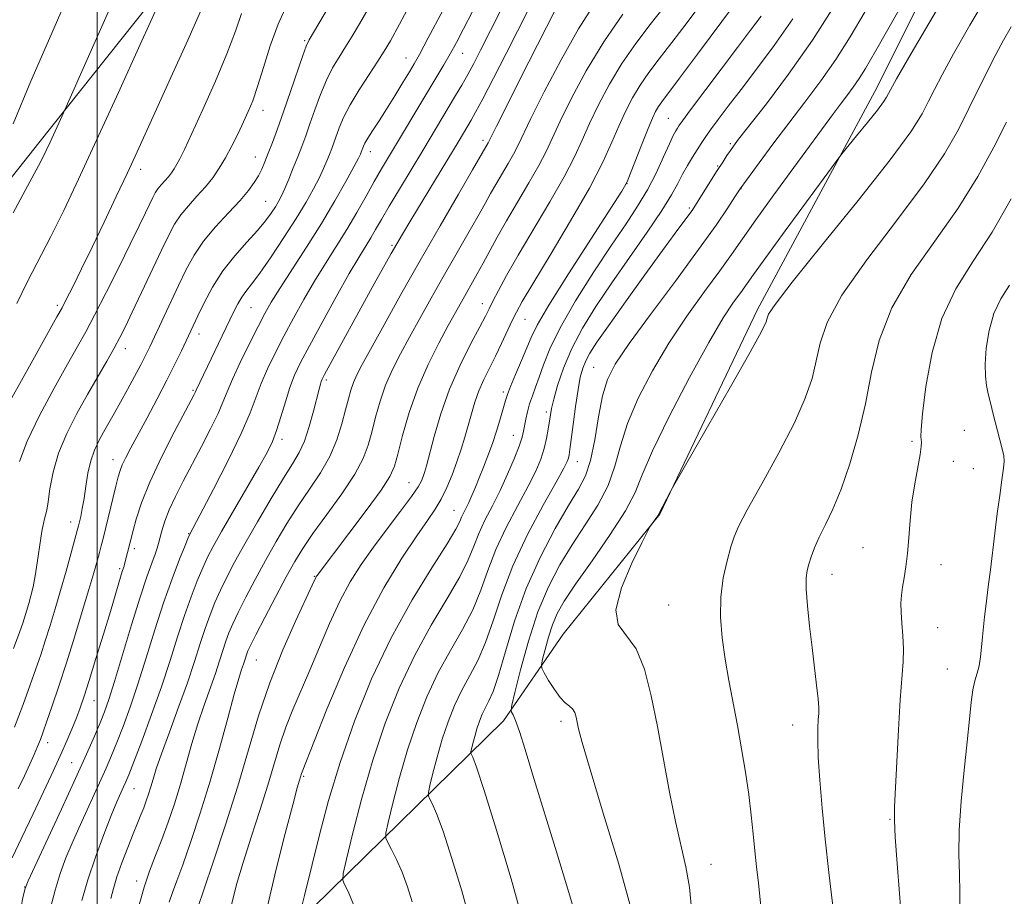
# Model space of a CAD drawing. Extents: x 2139800 to 2142700, y 309800 to 312700.
# Drawn here: x 2140484 to 2140683, y 311508 to 311685 of the extents above; entities that cross this region are included whole.
import ezdxf

# ---------------------------------------------------------------- set-up
doc = ezdxf.new("R2010")
doc.units = 0
doc.header["$MEASUREMENT"] = 0
for name, color, linetype, lineweight in [('BREAKLINE DTM HARD', 7, 'Continuous', 0), ('CONTOUR INDEX', 41, 'Continuous', 13), ('CONTOUR INTERMEDIATE', 44, 'Continuous', 0), ('GRID LINE', 7, 'Continuous', 0), ('SPOT ELEVATION DTM', 2, 'Continuous', 13)]:
    doc.layers.add(name, color=color, linetype=linetype, lineweight=lineweight)

msp = doc.modelspace()

# ---------------------------------------------------------------- linework, layer by layer
at = {"layer": 'BREAKLINE DTM HARD'}
for points in [[(2140439.39, 311591.54, 922.45), (2140464.13, 311629.87, 924.1), (2140488.22, 311660.28, 925.51), (2140518.63, 311698.56, 928.35), (2140552.39, 311731.14, 931.07), (2140594.16, 311772.16, 934.93), (2140638.69, 311804.08, 941.73)], [(2140510.23, 311461.59, 953.3), (2140543.52, 311506.09, 960.67), (2140581.86, 311543.73, 969.52), (2140593.93, 311561.2, 973.49), (2140613.44, 311585.41, 974.06), (2140633.09, 311626.63, 973.6), (2140656.75, 311670.64, 971.33), (2140683.32, 311723.71, 970.26), (2140706.44, 311771.7, 970.77), (2140722.6, 311802.18, 968.61)]]:
    msp.add_polyline3d(points, dxfattribs=at)
at = {"layer": 'CONTOUR INDEX', "flags": 128}
for points, elevation in [([(2140682.273, 311723.403), (2140656.918, 311678.733), (2140654.887, 311675.235), (2140653.611, 311673.211), (2140652.391, 311671.477), (2140651.111, 311669.769), (2140649.799, 311668.051), (2140648.414, 311666.205), (2140640.402, 311655.302), (2140636.372, 311649.783), (2140632.734, 311644.74), (2140630.042, 311640.917), (2140627.855, 311637.772), (2140625.481, 311634.442), (2140622.412, 311630.254), (2140618.865, 311625.308), (2140615.24, 311619.89), (2140611.899, 311614.291), (2140609.06, 311608.796), (2140606.9, 311603.691), (2140605.475, 311599.172), (2140604.35, 311595.078), (2140602.964, 311591.159), (2140600.91, 311587.21), (2140598.383, 311583.217), (2140595.729, 311579.212), (2140593.235, 311575.161), (2140590.945, 311570.771), (2140588.843, 311565.683), (2140586.939, 311559.789), (2140585.344, 311553.984), (2140584.197, 311549.413), (2140583.587, 311546.887), (2140583.413, 311545.869), (2140583.524, 311545.486), (2140583.81, 311544.946), (2140584.308, 311543.771), (2140585.093, 311541.564), (2140586.243, 311537.968), (2140587.835, 311532.782), (2140592.562, 311517.291), (2140595.249, 311508.436), (2140597.481, 311500.889)], 970), ([(2140566.959, 311695.544), (2140560.903, 311684.166), (2140559.099, 311680.833), (2140557.868, 311678.722), (2140556.586, 311676.741), (2140554.805, 311674.065), (2140552.783, 311670.946), (2140550.953, 311667.902), (2140549.646, 311665.349), (2140548.787, 311663.293), (2140547.712, 311660.284), (2140547.269, 311659.089), (2140546.813, 311657.906), (2140546.292, 311656.599), (2140545.635, 311655.073), (2140544.767, 311653.242), (2140543.612, 311651.018), (2140542.083, 311648.307), (2140540.091, 311645.009), (2140537.632, 311641.151), (2140535.049, 311637.256), (2140532.771, 311633.972), (2140531.119, 311631.755), (2140529.975, 311630.309), (2140529.115, 311629.144), (2140528.326, 311627.821), (2140527.451, 311626.096), (2140519.966, 311610.417), (2140519.758, 311609.935), (2140519.563, 311609.547), (2140515.53, 311601.936), (2140512.947, 311596.878), (2140510.572, 311591.847), (2140508.892, 311587.655), (2140507.84, 311584.418), (2140507.212, 311582.082), (2140505.497, 311575.28), (2140505.397, 311574.926), (2140505.115, 311574.064), (2140504.83, 311573.15), (2140502.633, 311565.801), (2140501.251, 311561.233), (2140499.74, 311556.282), (2140498.378, 311551.873), (2140497.363, 311548.682), (2140496.573, 311546.362), (2140495.803, 311544.316), (2140494.897, 311542.077), (2140493.892, 311539.701), (2140492.871, 311537.378), (2140491.867, 311535.178), (2140490.698, 311532.692), (2140487.049, 311525), (2140484.805, 311520.238), (2140482.865, 311516.082)], 940), ([(2140628.481, 311688.135), (2140621.002, 311678.105), (2140617.39, 311673.284), (2140613.821, 311668.552), (2140613.132, 311667.568), (2140612.567, 311666.606), (2140611.918, 311665.25), (2140611.035, 311663.143), (2140609.843, 311660.129), (2140607.52, 311654.116), (2140606.802, 311652.391), (2140605.756, 311650.548), (2140603.528, 311647.078), (2140599.629, 311641.055), (2140595.024, 311633.88), (2140591.044, 311627.538), (2140588.664, 311623.48), (2140587.448, 311621.025), (2140586.604, 311618.96), (2140585.524, 311616.375), (2140584.325, 311613.574), (2140583.309, 311611.162), (2140582.686, 311609.546), (2140582.299, 311608.328), (2140581.9, 311606.909), (2140581.297, 311604.848), (2140580.516, 311602.322), (2140579.641, 311599.667), (2140578.744, 311597.162), (2140577.861, 311594.857), (2140577.019, 311592.748), (2140576.239, 311590.838), (2140575.527, 311589.15), (2140574.884, 311587.714), (2140574.314, 311586.542), (2140573.828, 311585.58), (2140573.44, 311584.756), (2140573.071, 311583.888), (2140572.272, 311582.357), (2140570.502, 311579.433), (2140567.415, 311574.588), (2140563.448, 311568.107), (2140559.233, 311560.473), (2140555.311, 311552.166), (2140551.854, 311543.64), (2140548.944, 311535.342), (2140546.632, 311527.692), (2140544.851, 311520.994), (2140541.775, 311508.525), (2140541.268, 311506.383)], 960), ([(2140520.83, 311686.767), (2140518.261, 311680.948), (2140515.196, 311674.176), (2140508.018, 311658.461), (2140506.068, 311654.241), (2140503.811, 311649.413), (2140501.37, 311644.249), (2140498.972, 311639.242), (2140496.823, 311634.831), (2140495.048, 311631.246), (2140493.753, 311628.665), (2140492.899, 311627.005), (2140491.878, 311625.148), (2140486.643, 311615.863), (2140482.784, 311608.857)], 930), ([(2140592.331, 311687.012), (2140587.014, 311676.574), (2140580.469, 311663.592), (2140578.824, 311660.291), (2140575.665, 311654.832), (2140572.819, 311649.943), (2140569.11, 311643.542), (2140565.078, 311636.509), (2140561.215, 311629.665), (2140557.824, 311623.581), (2140553.392, 311615.542), (2140552.315, 311613.478), (2140551.642, 311611.955), (2140551.116, 311610.427), (2140550.614, 311608.637), (2140550.046, 311606.397), (2140549.316, 311603.595), (2140548.308, 311600.399), (2140546.896, 311597.052), (2140545.014, 311593.74), (2140542.812, 311590.434), (2140540.497, 311587.049), (2140538.239, 311583.52), (2140536.052, 311579.852), (2140533.915, 311576.066), (2140531.834, 311572.236), (2140529.941, 311568.63), (2140528.395, 311565.569), (2140527.301, 311563.258), (2140526.542, 311561.451), (2140525.945, 311559.791), (2140524.668, 311555.825), (2140523.813, 311553.286), (2140521.524, 311546.859), (2140520.28, 311543.113), (2140519.092, 311539.135), (2140517.937, 311535.044), (2140516.768, 311530.967), (2140515.547, 311527.019), (2140514.287, 311523.269), (2140513.011, 311519.775), (2140511.746, 311516.548), (2140510.536, 311513.423), (2140509.426, 311510.188), (2140508.44, 311506.617)], 950), ([(2140684.246, 311648.956), (2140680.379, 311642.264), (2140676.558, 311636.382), (2140673.094, 311630.849), (2140670.271, 311624.863), (2140668.293, 311617.972), (2140667.054, 311611.128), (2140666.369, 311605.635), (2140666.066, 311602.431), (2140666.008, 311600.989), (2140666.138, 311599.915), (2140666.105, 311599.032), (2140665.876, 311597.411), (2140664.8, 311591.495), (2140664.243, 311587.821), (2140663.852, 311584.131), (2140663.574, 311580.624), (2140663.312, 311577.468), (2140662.993, 311574.787), (2140662.649, 311572.546), (2140662.34, 311570.665), (2140662.116, 311569.04), (2140662.008, 311567.443), (2140662.039, 311565.621), (2140662.206, 311563.394), (2140662.407, 311560.879), (2140662.518, 311558.269), (2140662.442, 311555.613), (2140661.889, 311547.93), (2140661.534, 311541.924), (2140660.721, 311526.412), (2140660.685, 311523.693), (2140660.854, 311520.239), (2140661.244, 311514.986), (2140661.721, 311508.917), (2140662.117, 311503.529)], 980)]:
    msp.add_lwpolyline(points, dxfattribs=dict(at, elevation=elevation))
at = {"layer": 'CONTOUR INTERMEDIATE', "flags": 128}
for points, elevation in [([(2140505.413, 311693.907), (2140492.928, 311665.697), (2140490.511, 311660.388), (2140489.709, 311658.682), (2140488.531, 311656.367), (2140486.417, 311652.413), (2140483.017, 311646.128)], 926), ([(2140514.883, 311693.849), (2140508.649, 311680.099), (2140504.248, 311670.422), (2140499.863, 311660.829), (2140496.215, 311652.941), (2140493.235, 311646.647), (2140490.652, 311641.401), (2140485.959, 311632.273), (2140483.802, 311627.854)], 928), ([(2140679.693, 311690.395), (2140675.925, 311683.964), (2140672.61, 311678.176), (2140670.303, 311673.982), (2140668.775, 311671.032), (2140667.603, 311668.651), (2140666.283, 311666.114), (2140663.994, 311662.496), (2140659.833, 311656.821), (2140653.381, 311648.648), (2140646.133, 311639.676), (2140640.069, 311632.137), (2140636.66, 311627.688), (2140635.347, 311625.685), (2140635.067, 311624.905), (2140634.823, 311624.141), (2140633.886, 311622.243), (2140631.597, 311618.072), (2140627.632, 311611.071), (2140623.015, 311602.997), (2140615.986, 311590.734), (2140615.557, 311589.933), (2140613.233, 311585.462), (2140612.987, 311585.086), (2140611.706, 311583.301), (2140611.421, 311582.871), (2140610.916, 311581.913), (2140609.76, 311579.604), (2140607.759, 311575.485), (2140605.68, 311570.545), (2140604.531, 311566.131), (2140605.017, 311563.175), (2140608.618, 311558.216), (2140610.3, 311554.133), (2140611.685, 311548.8), (2140612.926, 311542.597), (2140615.361, 311529.356), (2140616.552, 311523.427), (2140618.68, 311514.313), (2140619.41, 311510.213), (2140619.811, 311505.843)], 974), ([(2140538.234, 311688.019), (2140536.47, 311684.191), (2140534.884, 311679.843), (2140533.496, 311675.448), (2140532.318, 311671.613), (2140531.339, 311668.76), (2140530.443, 311666.555), (2140529.488, 311664.479), (2140528.371, 311662.137), (2140527.133, 311659.647), (2140525.858, 311657.255), (2140524.594, 311655.141), (2140523.272, 311653.23), (2140521.791, 311651.383), (2140520.102, 311649.493), (2140518.373, 311647.584), (2140516.823, 311645.718), (2140515.579, 311643.865), (2140514.401, 311641.654), (2140512.958, 311638.628), (2140508.935, 311630.08), (2140507.045, 311626.091), (2140505.656, 311623.205), (2140504.551, 311621.017), (2140503.388, 311618.867), (2140501.9, 311616.22), (2140498.062, 311609.505), (2140495.908, 311605.666), (2140493.869, 311601.682), (2140492.207, 311597.696), (2140491.111, 311593.877), (2140490.468, 311590.505), (2140490.088, 311587.887), (2140489.809, 311586.212), (2140489.575, 311585.193), (2140489.356, 311584.426), (2140489.127, 311583.543), (2140488.874, 311582.324), (2140488.589, 311580.586), (2140487.899, 311575.576), (2140487.493, 311572.974), (2140487.052, 311570.743), (2140486.606, 311568.902), (2140486.193, 311567.398), (2140485.538, 311565.172), (2140485.272, 311564.324), (2140484.975, 311563.429), (2140484.369, 311561.724), (2140483.124, 311558.306)], 934), ([(2140546.646, 311687.626), (2140542.692, 311681.012), (2140542.114, 311679.781), (2140541.417, 311677.86), (2140538.936, 311670.58), (2140537.54, 311666.526), (2140536.325, 311663.106), (2140535.314, 311660.356), (2140534.483, 311658.166), (2140533.797, 311656.415), (2140533.167, 311654.951), (2140532.493, 311653.613), (2140531.656, 311652.237), (2140530.481, 311650.647), (2140528.774, 311648.66), (2140526.451, 311646.168), (2140523.854, 311643.344), (2140521.432, 311640.432), (2140519.514, 311637.601), (2140517.934, 311634.704), (2140516.404, 311631.521), (2140510.562, 311619.108), (2140509.708, 311617.356), (2140508.764, 311615.513), (2140507.525, 311613.173), (2140506.102, 311610.535), (2140504.684, 311607.95), (2140503.419, 311605.69), (2140501.266, 311601.914), (2140500.29, 311600.158), (2140499.408, 311598.293), (2140498.673, 311596.151), (2140498.12, 311593.645), (2140497.697, 311591.006), (2140497.334, 311588.54), (2140496.98, 311586.503), (2140496.652, 311584.934), (2140496.202, 311583.052), (2140495.957, 311582.124), (2140494.715, 311577.587), (2140493.699, 311573.93), (2140492.59, 311570.018), (2140491.507, 311566.314), (2140490.48, 311562.922), (2140489.518, 311559.856), (2140488.608, 311557.063), (2140487.643, 311554.233), (2140486.494, 311550.986), (2140485.056, 311547.037), (2140483.324, 311542.465)], 936), ([(2140600.231, 311688.267), (2140597.012, 311683.249), (2140593.49, 311677.011), (2140590.116, 311670.562), (2140587.419, 311665.163), (2140584.759, 311659.635), (2140583.919, 311658.004), (2140582.825, 311656.084), (2140580.347, 311651.875), (2140579.297, 311650.013), (2140578.195, 311648.017), (2140576.738, 311645.419), (2140574.717, 311641.895), (2140572.303, 311637.71), (2140569.76, 311633.273), (2140567.315, 311628.939), (2140565.037, 311624.849), (2140562.96, 311621.089), (2140561.111, 311617.7), (2140559.5, 311614.532), (2140558.133, 311611.39), (2140557.006, 311608.145), (2140556.083, 311604.933), (2140555.318, 311601.958), (2140554.608, 311599.311), (2140553.608, 311596.637), (2140551.914, 311593.468), (2140549.304, 311589.527), (2140546.27, 311585.304), (2140543.487, 311581.476), (2140541.433, 311578.486), (2140539.804, 311575.825), (2140538.101, 311572.745), (2140535.99, 311568.78), (2140533.784, 311564.577), (2140531.962, 311561.062), (2140530.875, 311558.913), (2140530.361, 311557.818), (2140530.133, 311557.217), (2140529.727, 311555.958), (2140529.456, 311555.152), (2140529.088, 311554.094), (2140528.514, 311552.282), (2140527.609, 311549.122), (2140526.287, 311544.238), (2140524.624, 311538.136), (2140522.741, 311531.54), (2140520.765, 311525.126), (2140518.873, 311519.376), (2140517.254, 311514.725), (2140516.044, 311511.437), (2140515.168, 311509.108), (2140514.501, 311507.166)], 952), ([(2140614.293, 311687.712), (2140611.492, 311684.151), (2140608.581, 311680.322), (2140605.769, 311676.266), (2140603.235, 311672.063), (2140601.043, 311667.938), (2140599.227, 311664.153), (2140597.737, 311660.822), (2140596.187, 311657.459), (2140594.107, 311653.429), (2140591.208, 311648.342), (2140584.868, 311637.632), (2140582.529, 311633.529), (2140580.882, 311630.485), (2140579.774, 311628.331), (2140579.013, 311626.811), (2140578.25, 311625.315), (2140577.098, 311623.143), (2140575.3, 311619.782), (2140573.131, 311615.459), (2140570.998, 311610.587), (2140569.235, 311605.601), (2140567.891, 311601.026), (2140566.339, 311595.121), (2140565.971, 311593.822), (2140565.698, 311592.994), (2140565.357, 311592.148), (2140564.668, 311590.908), (2140563.325, 311588.926), (2140561.147, 311585.99), (2140558.456, 311582.439), (2140555.697, 311578.746), (2140553.223, 311575.248), (2140551.002, 311571.731), (2140548.908, 311567.842), (2140546.842, 311563.358), (2140544.819, 311558.58), (2140542.882, 311553.938), (2140539.44, 311545.982), (2140538.026, 311542.425), (2140536.835, 311538.895), (2140534.382, 311530.744), (2140532.762, 311525.65), (2140531.013, 311520.266), (2140529.394, 311515.187), (2140528.092, 311510.76), (2140527.008, 311506.352)], 956), ([(2140622.076, 311688.782), (2140618.911, 311684.544), (2140615.842, 311680.498), (2140613.283, 311677.184), (2140611.201, 311674.437), (2140609.451, 311671.917), (2140607.901, 311669.335), (2140606.48, 311666.594), (2140605.131, 311663.648), (2140603.73, 311660.378), (2140601.901, 311656.372), (2140599.201, 311651.141), (2140595.425, 311644.52), (2140591.309, 311637.616), (2140587.823, 311631.856), (2140585.674, 311628.249), (2140584.498, 311626.136), (2140583.668, 311624.438), (2140581.508, 311619.806), (2140580.265, 311617.234), (2140579.044, 311614.817), (2140577.911, 311612.528), (2140576.923, 311610.271), (2140576.112, 311607.972), (2140575.423, 311605.633), (2140574.776, 311603.276), (2140574.1, 311600.91), (2140573.354, 311598.495), (2140572.503, 311595.978), (2140571.528, 311593.348), (2140570.456, 311590.763), (2140569.33, 311588.424), (2140568.131, 311586.387), (2140566.604, 311584.142), (2140564.435, 311581.032), (2140561.416, 311576.52), (2140557.758, 311570.527), (2140553.783, 311563.089), (2140549.826, 311554.498), (2140546.301, 311546.072), (2140541.275, 311533.448), (2140541.167, 311533.127), (2140540.756, 311531.767), (2140540.311, 311530.188), (2140539.39, 311526.77), (2140537.874, 311521.001), (2140536.067, 311513.84), (2140534.377, 311506.616)], 958), ([(2140648.691, 311688.01), (2140644.17, 311680.943), (2140639.373, 311674.121), (2140634.882, 311668.15), (2140629.281, 311660.971), (2140628.235, 311659.593), (2140627.626, 311658.727), (2140626.948, 311657.714), (2140626.075, 311656.377), (2140624.974, 311654.659), (2140620.469, 311647.49), (2140619.903, 311646.644), (2140619.239, 311645.725), (2140616.52, 311642.067), (2140613.939, 311638.546), (2140610.375, 311633.631), (2140606.468, 311628.201), (2140603.038, 311623.39), (2140600.707, 311620.046), (2140599.307, 311617.883), (2140598.468, 311616.327), (2140597.869, 311614.843), (2140597.379, 311613.028), (2140596.912, 311610.515), (2140596.412, 311607.131), (2140595.926, 311603.485), (2140595.274, 311598.404), (2140595.111, 311597.324), (2140594.97, 311596.692), (2140594.724, 311596.018), (2140594.029, 311594.636), (2140592.488, 311591.836), (2140589.886, 311587.176), (2140586.748, 311581.271), (2140583.783, 311575.005), (2140581.524, 311569.135), (2140579.806, 311563.919), (2140578.29, 311559.491), (2140576.705, 311555.898), (2140575.076, 311552.838), (2140573.494, 311549.921), (2140572.038, 311546.826), (2140570.722, 311543.514), (2140569.543, 311540.011), (2140568.507, 311536.421), (2140567.663, 311533.149), (2140567.066, 311530.675), (2140566.76, 311529.302), (2140566.74, 311528.629), (2140566.99, 311528.079), (2140567.512, 311527.079), (2140568.385, 311525.06), (2140569.707, 311521.457), (2140571.5, 311515.985), (2140573.475, 311509.485), (2140575.265, 311503.078)], 966), ([(2140493.117, 311687.586), (2140489.671, 311679.734), (2140486.635, 311672.706), (2140483.026, 311664.114)], 924), ([(2140554.578, 311687.262), (2140552.873, 311684.229), (2140551.409, 311681.755), (2140550.067, 311679.601), (2140548.749, 311677.539), (2140547.449, 311675.364), (2140546.185, 311672.881), (2140544.979, 311669.986), (2140543.862, 311666.937), (2140542.867, 311664.083), (2140542.01, 311661.673), (2140541.221, 311659.547), (2140540.411, 311657.444), (2140539.522, 311655.19), (2140538.623, 311652.966), (2140537.811, 311651.043), (2140537.149, 311649.6), (2140536.552, 311648.463), (2140535.9, 311647.37), (2140535.067, 311646.09), (2140533.912, 311644.518), (2140532.293, 311642.579), (2140530.142, 311640.224), (2140527.708, 311637.487), (2140525.32, 311634.428), (2140523.252, 311631.159), (2140521.573, 311628.012), (2140520.301, 311625.375), (2140516.968, 311618.326), (2140515.665, 311615.653), (2140514.023, 311612.403), (2140512.066, 311608.66), (2140510.024, 311604.833), (2140506.762, 311598.755), (2140505.744, 311596.802), (2140505.049, 311595.357), (2140504.581, 311594.187), (2140504.194, 311592.889), (2140503.728, 311591.016), (2140501.178, 311580.484), (2140500.806, 311579.022), (2140500.442, 311577.648), (2140499.977, 311575.944), (2140499.306, 311573.576), (2140498.326, 311570.226), (2140496.978, 311565.739), (2140495.397, 311560.583), (2140493.764, 311555.387), (2140492.241, 311550.697), (2140490.917, 311546.741), (2140489.863, 311543.667), (2140489.11, 311541.521), (2140488.531, 311539.964), (2140487.959, 311538.553), (2140487.252, 311536.917), (2140486.371, 311534.962), (2140485.306, 311532.662), (2140484.065, 311530.03)], 938), ([(2140529.08, 311686.36), (2140527.834, 311682.757), (2140526.125, 311678.208), (2140523.8, 311672.67), (2140521.261, 311666.964), (2140519.049, 311662.131), (2140517.567, 311658.936), (2140516.669, 311657.065), (2140516.071, 311655.928), (2140515.532, 311655.026), (2140514.967, 311654.21), (2140514.335, 311653.422), (2140512.876, 311651.8), (2140512.214, 311651.003), (2140511.683, 311650.212), (2140511.18, 311649.268), (2140509.694, 311646.133), (2140508.436, 311643.507), (2140506.656, 311639.858), (2140504.316, 311635.138), (2140501.767, 311630.06), (2140499.454, 311625.531), (2140497.661, 311622.136), (2140496.02, 311619.17), (2140494.001, 311615.611), (2140491.276, 311610.765), (2140488.326, 311605.269), (2140485.837, 311600.095), (2140484.313, 311596.004)], 932), ([(2140569.608, 311686.808), (2140566.719, 311681.406), (2140564.926, 311678.094), (2140563.861, 311676.199), (2140562.909, 311674.592), (2140561.593, 311672.395), (2140559.994, 311669.753), (2140558.33, 311667.065), (2140556.799, 311664.673), (2140555.51, 311662.696), (2140554.549, 311661.197), (2140553.967, 311660.2), (2140553.668, 311659.586), (2140553.215, 311658.368), (2140553.061, 311658.008), (2140552.646, 311657.179), (2140551.723, 311655.44), (2140550.109, 311652.487), (2140547.879, 311648.55), (2140545.174, 311643.994), (2140542.179, 311639.207), (2140536.803, 311630.875), (2140535.088, 311628.118), (2140533.784, 311625.828), (2140532.427, 311623.226), (2140530.692, 311619.786), (2140528.831, 311615.993), (2140527.237, 311612.589), (2140526.171, 311610.077), (2140525.344, 311608.006), (2140524.337, 311605.689), (2140522.84, 311602.623), (2140521, 311599.049), (2140517.294, 311592.015), (2140515.752, 311588.984), (2140514.515, 311586.3), (2140513.623, 311583.973), (2140513.018, 311582.04), (2140512.345, 311579.47), (2140512.063, 311578.518), (2140511.646, 311577.332), (2140510.975, 311575.546), (2140509.984, 311572.782), (2140508.621, 311568.656), (2140506.896, 311563.056), (2140503.469, 311551.656), (2140502.317, 311548.019), (2140501.44, 311545.537), (2140500.563, 311543.334), (2140499.427, 311540.624), (2140497.844, 311536.984), (2140495.637, 311532.084), (2140492.777, 311525.884), (2140487.395, 311514.379), (2140486.042, 311511.453), (2140485.439, 311509.89), (2140485.087, 311508.394), (2140484.588, 311505.954)], 942), ([(2140575.619, 311686.711), (2140573.838, 311683.231), (2140572.398, 311680.51), (2140571.126, 311678.213), (2140569.856, 311676.012), (2140568.436, 311673.621), (2140557.294, 311654.991), (2140555.845, 311652.482), (2140554.183, 311649.533), (2140552.312, 311646.239), (2140550.289, 311642.802), (2140548.169, 311639.377), (2140545.994, 311635.931), (2140543.802, 311632.38), (2140541.638, 311628.68), (2140539.551, 311624.937), (2140537.598, 311621.293), (2140535.831, 311617.869), (2140534.294, 311614.69), (2140533.03, 311611.762), (2140530.821, 311605.826), (2140529.031, 311601.661), (2140526.373, 311596.184), (2140523.411, 311590.402), (2140518.574, 311581.245), (2140518.313, 311580.621), (2140517.693, 311579.09), (2140516.58, 311576.292), (2140515.086, 311572.35), (2140513.383, 311567.513), (2140511.624, 311562.066), (2140509.88, 311556.446), (2140508.197, 311551.126), (2140506.623, 311546.495), (2140505.195, 311542.595), (2140503.95, 311539.382), (2140502.879, 311536.732), (2140501.798, 311534.2), (2140500.476, 311531.257), (2140496.888, 311523.461), (2140495.114, 311519.52), (2140493.671, 311516.111), (2140492.503, 311512.952), (2140491.487, 311509.597), (2140490.532, 311505.783)], 944), ([(2140581.263, 311686.869), (2140577.285, 311678.937), (2140575.898, 311676.249), (2140574.688, 311674.009), (2140573.491, 311671.905), (2140572.236, 311669.779), (2140565.605, 311658.726), (2140560.917, 311650.951), (2140558.839, 311647.467), (2140557.28, 311644.8), (2140556.114, 311642.778), (2140555.12, 311641.092), (2140552.723, 311637.175), (2140550.801, 311633.885), (2140548.188, 311629.243), (2140545.318, 311624.046), (2140542.769, 311619.36), (2140540.969, 311615.952), (2140539.757, 311613.387), (2140538.823, 311610.935), (2140537.918, 311608.059), (2140537.018, 311605.016), (2140536.161, 311602.261), (2140535.32, 311600.047), (2140534.231, 311597.831), (2140532.569, 311594.868), (2140525.049, 311581.866), (2140523.377, 311578.897), (2140522.237, 311576.706), (2140521.26, 311574.583), (2140520.154, 311571.947), (2140518.905, 311568.717), (2140517.57, 311564.939), (2140516.183, 311560.652), (2140514.668, 311555.868), (2140512.925, 311550.596), (2140510.928, 311544.97), (2140508.95, 311539.652), (2140507.337, 311535.429), (2140506.33, 311532.841), (2140505.752, 311531.416), (2140505.315, 311530.43), (2140504.767, 311529.226), (2140503.973, 311527.411), (2140502.832, 311524.66), (2140501.306, 311520.8), (2140499.621, 311516.271), (2140498.068, 311511.668), (2140496.875, 311507.5)], 946), ([(2140586.991, 311687.303), (2140582.419, 311678.304), (2140579.862, 311673.317), (2140577.699, 311669.145), (2140576.262, 311666.442), (2140575.372, 311664.848), (2140572.923, 311660.754), (2140563.197, 311644.677), (2140561.516, 311641.875), (2140560.365, 311639.91), (2140559.246, 311637.929), (2140555.849, 311631.803), (2140545.816, 311613.544), (2140545.34, 311612.617), (2140545.152, 311612.142), (2140544.985, 311611.576), (2140544.718, 311610.564), (2140543.595, 311606.141), (2140542.73, 311603.045), (2140541.754, 311600.134), (2140540.687, 311597.805), (2140539.349, 311595.546), (2140537.508, 311592.623), (2140535.045, 311588.554), (2140532.301, 311583.879), (2140529.728, 311579.387), (2140527.679, 311575.691), (2140526.098, 311572.684), (2140524.828, 311570.076), (2140523.728, 311567.602), (2140522.724, 311565.084), (2140521.758, 311562.365), (2140520.76, 311559.287), (2140519.609, 311555.692), (2140518.17, 311551.419), (2140516.389, 311546.463), (2140514.533, 311541.436), (2140512.951, 311537.105), (2140511.897, 311534.032), (2140511.25, 311531.952), (2140510.795, 311530.394), (2140510.351, 311528.963), (2140509.878, 311527.567), (2140509.368, 311526.193), (2140508.802, 311524.785), (2140508.117, 311523.128), (2140507.237, 311520.969), (2140506.135, 311518.176), (2140504.973, 311515.106), (2140503.961, 311512.241), (2140503.25, 311509.916), (2140502.743, 311507.89)], 948), ([(2140605.962, 311686.206), (2140602.088, 311680.615), (2140598.569, 311674.791), (2140595.606, 311669.282), (2140593.323, 311664.658), (2140590.473, 311658.547), (2140589.013, 311655.716), (2140587.012, 311652.203), (2140584.706, 311648.298), (2140582.478, 311644.502), (2140580.627, 311641.217), (2140577.811, 311636.005), (2140576.615, 311633.848), (2140573.414, 311628.213), (2140570.759, 311623.413), (2140568.831, 311619.858), (2140566.685, 311615.586), (2140564.623, 311610.825), (2140562.895, 311605.863), (2140561.551, 311601.23), (2140560.591, 311597.52), (2140559.91, 311595.042), (2140558.991, 311592.984), (2140557.213, 311590.252), (2140554.22, 311586.137), (2140550.713, 311581.464), (2140544.306, 311573.052), (2140544.155, 311572.82), (2140544.033, 311572.595), (2140543.338, 311571.088), (2140540.026, 311563.962), (2140537.404, 311558.012), (2140534.777, 311551.402), (2140532.522, 311544.717), (2140530.469, 311537.859), (2140528.31, 311530.555), (2140525.863, 311522.771), (2140523.445, 311515.426), (2140521.498, 311509.675), (2140520.341, 311506.325)], 954), ([(2140633.83, 311685.829), (2140631.71, 311682.984), (2140629.054, 311679.495), (2140625.754, 311675.124), (2140619.605, 311666.898), (2140617.996, 311664.721), (2140617.265, 311663.706), (2140616.945, 311663.223), (2140616.625, 311662.693), (2140616.126, 311661.741), (2140615.331, 311660.046), (2140614.154, 311657.413), (2140612.646, 311654.166), (2140610.894, 311650.759), (2140608.932, 311647.481), (2140606.6, 311643.954), (2140603.684, 311639.638), (2140600.121, 311634.228), (2140596.436, 311628.378), (2140593.298, 311622.98), (2140591.204, 311618.724), (2140589.936, 311615.507), (2140589.1, 311613.023), (2140588.372, 311610.994), (2140587.712, 311609.246), (2140587.152, 311607.633), (2140586.713, 311606.049), (2140586.383, 311604.55), (2140585.938, 311602.126), (2140585.628, 311600.893), (2140585.037, 311599.134), (2140584.042, 311596.576), (2140582.723, 311593.469), (2140581.212, 311590.198), (2140579.641, 311587.082), (2140578.152, 311584.185), (2140576.887, 311581.506), (2140575.888, 311578.97), (2140574.783, 311576.211), (2140573.098, 311572.786), (2140570.512, 311568.358), (2140567.324, 311563.017), (2140563.987, 311556.956), (2140560.877, 311550.345), (2140558.065, 311543.268), (2140555.545, 311535.784), (2140553.334, 311528.115), (2140551.53, 311521.126), (2140550.254, 311515.839), (2140549.591, 311512.922), (2140549.486, 311511.596), (2140549.851, 311510.727), (2140550.594, 311509.288), (2140551.624, 311506.694)], 962), ([(2140654.798, 311686.726), (2140651.789, 311681.622), (2140648.891, 311677.077), (2140645.838, 311672.739), (2140642.644, 311668.479), (2140639.395, 311664.224), (2140636.218, 311659.998), (2140633.414, 311656.209), (2140629.611, 311651), (2140628.557, 311649.365), (2140627.11, 311647.152), (2140624.744, 311643.677), (2140621.227, 311638.741), (2140616.542, 311632.391), (2140611.524, 311625.649), (2140607.224, 311619.782), (2140604.424, 311615.654), (2140602.828, 311612.524), (2140601.873, 311609.245), (2140601.077, 311605.011), (2140600.286, 311600.373), (2140599.426, 311596.219), (2140598.398, 311593.126), (2140597.004, 311590.427), (2140595.02, 311587.143), (2140592.341, 311582.533), (2140589.327, 311576.805), (2140586.457, 311570.402), (2140584.113, 311563.816), (2140582.289, 311557.723), (2140580.886, 311552.844), (2140579.802, 311549.668), (2140578.951, 311547.749), (2140578.247, 311546.403), (2140577.619, 311545.067), (2140577.05, 311543.637), (2140576.541, 311542.124), (2140576.094, 311540.574), (2140575.73, 311539.161), (2140575.339, 311537.5), (2140575.331, 311537.209), (2140575.714, 311536.376), (2140576.444, 311534.359), (2140577.971, 311529.694), (2140580.47, 311521.697), (2140583.426, 311511.844), (2140586.155, 311502.153)], 968), ([(2140669.176, 311686.971), (2140664.098, 311678.276), (2140661.149, 311673.181), (2140659.892, 311670.951), (2140659.132, 311669.492), (2140658.488, 311668.5), (2140657.256, 311666.848), (2140655.299, 311664.391), (2140653.086, 311661.677), (2140650.092, 311658.029), (2140648.95, 311656.531), (2140638.683, 311642.547), (2140634.766, 311637.176), (2140632.279, 311633.72), (2140629.708, 311630.102), (2140628.274, 311628.106), (2140626.204, 311624.965), (2140623.255, 311619.999), (2140619.375, 311612.928), (2140615.292, 311605.069), (2140611.927, 311598.138), (2140609.874, 311593.333), (2140608.414, 311589.783), (2140606.503, 311586.098), (2140603.422, 311581.294), (2140599.762, 311576.007), (2140596.437, 311571.281), (2140594.149, 311567.869), (2140592.72, 311565.375), (2140591.758, 311563.114), (2140590.945, 311560.598), (2140590.265, 311558.119), (2140589.775, 311556.168), (2140589.537, 311555.05), (2140589.621, 311554.339), (2140590.1, 311553.427), (2140590.997, 311551.891), (2140592.143, 311550.052), (2140593.323, 311548.418), (2140594.352, 311547.36), (2140595.187, 311546.702), (2140595.817, 311546.134), (2140596.246, 311545.402), (2140596.531, 311544.494), (2140597.023, 311542.113), (2140597.738, 311539.376), (2140599.33, 311533.934), (2140602.013, 311525.119), (2140605.111, 311514.823), (2140607.727, 311505.582)], 972), ([(2140640.215, 311685.293), (2140636.46, 311679.856), (2140632.914, 311675.093), (2140629.771, 311671.025), (2140627.187, 311667.658), (2140625.157, 311664.961), (2140623.636, 311662.893), (2140622.552, 311661.369), (2140621.717, 311660.131), (2140620.913, 311658.882), (2140619.976, 311657.388), (2140618.959, 311655.695), (2140617.967, 311653.912), (2140617.017, 311652.057), (2140615.773, 311649.767), (2140613.81, 311646.585), (2140610.864, 311642.235), (2140603.714, 311632.004), (2140600.51, 311627.25), (2140597.811, 311622.888), (2140595.634, 311618.773), (2140593.985, 311614.838), (2140592.808, 311611.323), (2140592.036, 311608.548), (2140591.588, 311606.692), (2140591.341, 311605.39), (2140590.929, 311602.548), (2140590.589, 311600.657), (2140590.103, 311598.618), (2140589.412, 311596.506), (2140588.38, 311594.079), (2140586.85, 311591.017), (2140584.763, 311587.129), (2140582.45, 311582.728), (2140580.335, 311578.255), (2140578.706, 311574.053), (2140577.295, 311570.065), (2140575.694, 311566.138), (2140573.609, 311562.128), (2140571.2, 311557.928), (2140568.74, 311553.438), (2140566.457, 311548.586), (2140564.393, 311543.391), (2140562.544, 311537.897), (2140560.921, 311532.268), (2140559.597, 311527.137), (2140558.66, 311523.257), (2140558.18, 311521.104), (2140558.149, 311520.048), (2140558.541, 311519.187), (2140559.309, 311517.782), (2140560.326, 311515.761), (2140561.443, 311513.219), (2140562.528, 311510.289), (2140563.501, 311507.252)], 964), ([(2140684.234, 311683.633), (2140682.674, 311680.957), (2140681.123, 311678.077), (2140679.458, 311674.784), (2140675.732, 311667.161), (2140673.592, 311662.927), (2140670.764, 311658.025), (2140666.682, 311651.968), (2140661.106, 311644.554), (2140655.115, 311636.689), (2140650.118, 311629.564), (2140647.146, 311624.06), (2140645.712, 311619.845), (2140644.952, 311616.281), (2140644.093, 311612.756), (2140642.725, 311608.765), (2140640.532, 311603.829), (2140637.389, 311597.754), (2140633.946, 311591.489), (2140631.044, 311586.268), (2140629.295, 311582.939), (2140628.379, 311580.804), (2140627.745, 311578.78), (2140626.977, 311576.011), (2140626.202, 311572.548), (2140625.683, 311568.671), (2140625.616, 311564.618), (2140625.945, 311560.451), (2140626.546, 311556.192), (2140627.307, 311551.852), (2140629.043, 311542.815), (2140629.901, 311538.086), (2140630.683, 311533.371), (2140631.339, 311528.862), (2140631.839, 311524.712), (2140632.226, 311520.931), (2140632.564, 311517.49), (2140632.906, 311514.293), (2140633.277, 311510.975), (2140634.192, 311502.415)], 976), ([(2140683.269, 311664.431), (2140680.725, 311659.373), (2140677.513, 311653.507), (2140673.53, 311647.116), (2140668.831, 311640.46), (2140664.096, 311633.703), (2140660.167, 311626.991), (2140657.632, 311620.432), (2140656.077, 311614.005), (2140654.837, 311607.656), (2140653.382, 311601.403), (2140651.714, 311595.549), (2140649.974, 311590.468), (2140648.292, 311586.431), (2140646.773, 311583.28), (2140645.515, 311580.751), (2140644.587, 311578.62), (2140643.931, 311576.825), (2140643.461, 311575.339), (2140643.113, 311574.059), (2140642.918, 311572.547), (2140642.931, 311570.287), (2140643.182, 311566.934), (2140643.604, 311562.833), (2140644.105, 311558.503), (2140645.02, 311550.891), (2140645.313, 311548.18), (2140645.437, 311546.42), (2140645.433, 311545.202), (2140645.359, 311543.985), (2140645.276, 311542.281), (2140645.252, 311539.809), (2140645.358, 311536.342), (2140645.648, 311531.731), (2140646.117, 311526.149), (2140646.746, 311519.849), (2140647.496, 311513.169), (2140649.315, 311497.948)], 978), ([(2140683.879, 311631.579), (2140682.153, 311628.814), (2140680.757, 311625.854), (2140679.786, 311622.426), (2140679.214, 311618.866), (2140678.984, 311615.662), (2140679.031, 311613.189), (2140679.252, 311611.363), (2140679.533, 311609.989), (2140679.798, 311608.841), (2140680.103, 311607.579), (2140680.541, 311605.835), (2140682.41, 311598.539), (2140682.736, 311597.14), (2140682.815, 311596.084), (2140682.677, 311594.66), (2140682.358, 311592.323), (2140681.918, 311589.18), (2140681.426, 311585.504), (2140680.939, 311581.572), (2140680.064, 311574.193), (2140679.698, 311571.296), (2140679.106, 311566.751), (2140678.868, 311564.717), (2140678.658, 311562.709), (2140678.468, 311560.678), (2140678.286, 311558.61), (2140678.072, 311556.614), (2140677.781, 311554.831), (2140677.387, 311553.321), (2140676.942, 311551.818), (2140676.518, 311549.972), (2140676.161, 311547.458), (2140675.805, 311544.034), (2140675.356, 311539.479), (2140674.77, 311533.752), (2140674.184, 311527.529), (2140673.783, 311521.665), (2140673.692, 311516.808), (2140673.791, 311512.782), (2140673.898, 311509.202), (2140673.908, 311505.754)], 982)]:
    msp.add_lwpolyline(points, dxfattribs=dict(at, elevation=elevation))
at = {"layer": 'GRID LINE', "flags": 128}
msp.add_lwpolyline([(2140500, 310000), (2140500, 312500)], dxfattribs=at)
at = {"layer": 'SPOT ELEVATION DTM'}
for p in [(2140541.82, 311680.89, 935.81), (2140573.67, 311678.28, 944.79), (2140562.23, 311677.39, 941.23), (2140533.4, 311666.81, 934.6), (2140615.12, 311665.22, 961.08), (2140577.78, 311660.76, 949.59), (2140627.65, 311660.08, 965.76), (2140555.04, 311658.5, 942.57), (2140531.84, 311657.38, 935.24), (2140508.78, 311654.94, 930.51), (2140625.08, 311655.59, 965.87), (2140606.76, 311652.02, 960.01), (2140629.77, 311651.03, 968.04), (2140533.93, 311648.48, 937.06), (2140619.35, 311647.12, 965.74), (2140559.42, 311639.57, 947.78), (2140491.96, 311627.48, 929.67), (2140530.97, 311627.01, 940.91), (2140577.65, 311627.82, 955.37), (2140586.2, 311624.65, 958.86), (2140520.48, 311621.72, 938.56), (2140505.65, 311618.74, 934.6), (2140600.04, 311614.97, 967.11), (2140546.19, 311612.43, 948.32), (2140519.3, 311610.36, 939.8), (2140581.84, 311610.01, 959.66), (2140590.52, 311606.01, 963.63), (2140674.77, 311602.28, 981.17), (2140537.26, 311600.48, 946.45), (2140583.9, 311601.28, 961.22), (2140664.22, 311600.06, 979.75), (2140503.18, 311596.36, 937.35), (2140596.77, 311595.98, 966.74), (2140672.59, 311596.04, 980.75), (2140676.63, 311594.54, 981.21), (2140562.84, 311591.74, 955.16), (2140571.94, 311586.17, 959.13), (2140494.63, 311583.83, 935.37), (2140518.39, 311581.43, 943.91), (2140507.44, 311578.47, 940.4), (2140654.34, 311578.67, 979.17), (2140670.12, 311575.24, 980.61), (2140504.54, 311574.43, 939.74), (2140543.74, 311572.88, 953.88), (2140648.09, 311573.23, 978.63), (2140615.21, 311567.05, 974.9), (2140669.4, 311562.52, 980.76), (2140532.08, 311556.02, 952.93), (2140671.37, 311554.19, 981.14), (2140499.36, 311547.78, 940.78), (2140593.51, 311543.63, 971.6), (2140640.16, 311542.91, 977.37), (2140490.02, 311539.31, 938.56), (2140494.81, 311535.31, 941.07), (2140541.6, 311532.55, 958.2), (2140507.42, 311530.07, 946.87), (2140659.83, 311523.9, 979.9), (2140623.73, 311514.8, 974.74), (2140507.94, 311511.46, 949.51), (2140485.34, 311510.23, 941.96)]:
    msp.add_point(p, dxfattribs=at)

doc.saveas('drawing.dxf')
